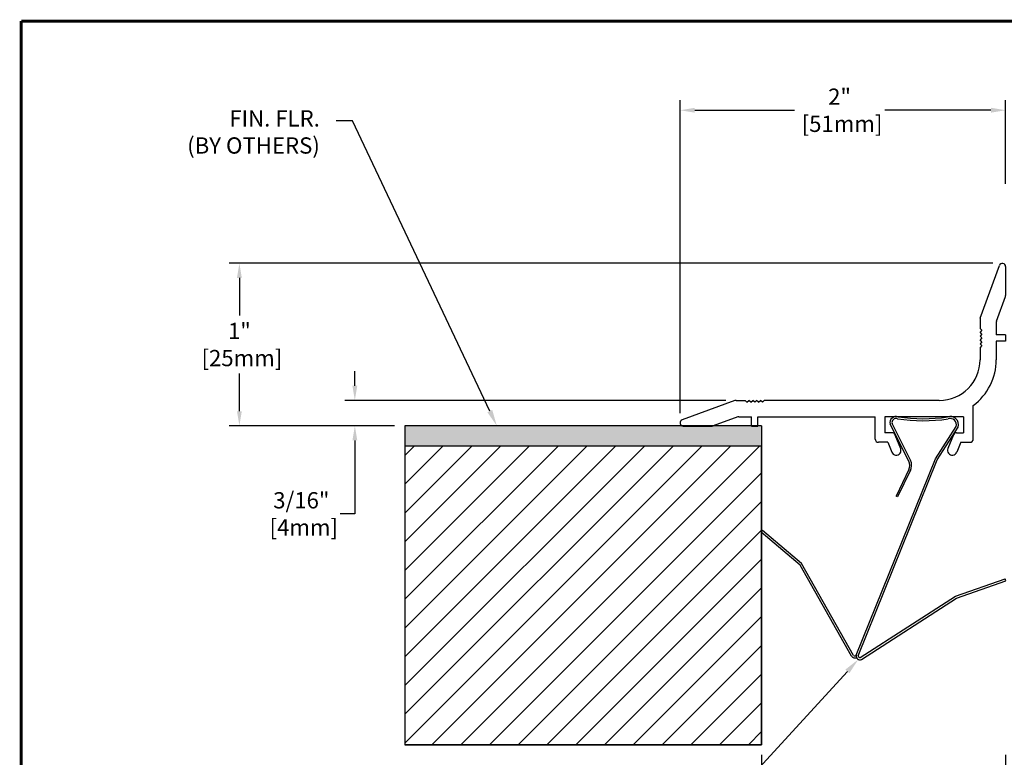
# Model space of a CAD drawing. Extents: x 0 to 46.6, y -21.7 to 13.1.
# Drawn here: x 12.3 to 18.4, y -6.7 to -2.1 of the extents above; entities that cross this region are included whole.
import ezdxf
from ezdxf import colors
from ezdxf.entities.mleader import LeaderData, LeaderLine
from ezdxf.enums import TextEntityAlignment as Align
from ezdxf.math import Vec2, Vec3

# ---------------------------------------------------------------- set-up
doc = ezdxf.new("R2010")
doc.units = 0
doc.header["$LTSCALE"] = 2
doc.header["$MEASUREMENT"] = 0
doc.layers.get('0').update_dxf_attribs({"linetype": 'CONTINUOUS'})
doc.layers.get('DEFPOINTS').update_dxf_attribs({"linetype": 'CONTINUOUS'})
for name, color, linetype in [('DIM-TEXT', 1, 'CONTINUOUS'), ('DIMENSIONS', 1, 'CONTINUOUS'), ('HATCH', 143, 'CONTINUOUS'), ('LOGOS', 7, 'CONTINUOUS'), ('OBJECT', 7, 'CONTINUOUS'), ('Substrate', 94, 'CONTINUOUS'), ('TTITLEBLOCK', 7, 'CONTINUOUS')]:
    doc.layers.add(name, color=color, linetype=linetype)
doc.styles.add('1xIPC_TITLE BLOCK', font='arial.ttf')
doc.styles.add('1xIPC_TXT', font='arial.ttf', dxfattribs={"height": 0.1})
doc.dimstyles.new('1xINCHwithMM', dxfattribs={"dimtxt": 0.1, "dimasz": 0.09, "dimexe": 0.0625, "dimexo": 0.0625, "dimgap": 0.03, "dimtad": 0, "dimtih": 1, "dimtoh": 1, "dimdec": 4, "dimzin": 4, "dimdsep": 46, "dimlunit": 5, "dimtxsty": '1xIPC_TXT', "dimcen": 0.1, "dimadec": 0, "dimazin": 1, "dimtfac": 1, "dimtdec": 4, "dimtofl": 0, "dimtmove": 0, "dimatfit": 3, "dimfxl": 0, "dimfrac": 2, "dimtolj": 1, "dimtzin": 0, "dimarcsym": 0})

# ---------------------------------------------------------------- blocks, each defined once
blk = doc.blocks.new('JM_TITLE_BLOCK')
at = {"layer": 'TTITLEBLOCK', "const_width": 0.0182}
for points in [[(0.3442, 8.1071), (10.6727, 8.1071)], [(0.3442, 8.1071), (0.3442, 0.4022)]]:
    blk.add_lwpolyline(points, dxfattribs=at)
at = {"style": '1xIPC_TITLE BLOCK'}
for tag, p in [('PROJECT_NAME', (7.1415, 1.0782)), ('LOCATION', (7.1415, 0.5374))]:
    blk.add_attdef(tag, text='', height=0.0625, dxfattribs=at).set_placement(p, align=Align.MIDDLE_LEFT)
at = {"layer": 'OBJECT', "style": '1xIPC_TITLE BLOCK'}
for tag, p in [('DATE', (3.4989, 1.0782)), ('SCALE', (3.4989, 0.8078)), ('DOC', (3.4989, 0.5374))]:
    blk.add_attdef(tag, text='', height=0.0625, dxfattribs=at).set_placement(p, align=Align.MIDDLE_RIGHT)
blk.add_attdef('APPLICATION', text='', height=0.125, dxfattribs=at).set_placement((5.0189, 0.8078), align=Align.MIDDLE_CENTER)
at = {"layer": 'TTITLEBLOCK', "style": '1xIPC_TITLE BLOCK'}
blk.add_attdef('SYSTEM_FINISH', (0.7477, 1.3169), '', height=0.06, dxfattribs=at)
blk = doc.blocks.new('*D44')
at = {"layer": 'DEFPOINTS', "color": 0, "transparency": 16777216}
for p in [(18.3884, -3.6335), (13.6963, -4.6332), (14.7128, -4.6332)]:
    blk.add_point(p, dxfattribs=at)
at = {"layer": 'DIM-TEXT', "color": 0, "lineweight": -2, "transparency": 16777216}
for p, q in [((18.3259, -3.6335), (13.6338, -3.6335)), ((13.6963, -3.7235), (13.6963, -3.9557)), ((13.6963, -4.5432), (13.6963, -4.311)), ((14.6503, -4.6332), (13.6338, -4.6332))]:
    blk.add_line(p, q, dxfattribs=at)
at = {"layer": 'DIM-TEXT', "color": 0, "transparency": 16777216}
for points in [[(13.6813, -3.7235), (13.7113, -3.7235), (13.6963, -3.6335)], [(13.6813, -4.5432), (13.7113, -4.5432), (13.6963, -4.6332)]]:
    blk.add_solid(points, dxfattribs=at)
at = {"layer": 'DIM-TEXT', "color": 0, "transparency": 16777216, "insert": (13.6963, -4.1334), "char_height": 0.1, "attachment_point": 5, "style": '1xIPC_TXT'}
blk.add_mtext('\\A1;1"\\P [25mm]', dxfattribs=at)
blk = doc.blocks.new('*D45')
at = {"layer": 'DEFPOINTS', "color": 0, "transparency": 16777216}
for p in [(16.9046, -6.5939), (18.4046, -6.5939), (16.9046, -7.3823)]:
    blk.add_point(p, dxfattribs=at)
at = {"layer": 'DIM-TEXT', "color": 0, "lineweight": -2, "transparency": 16777216}
for p, q in [((16.9046, -6.6564), (16.9046, -7.4448)), ((18.4046, -6.6564), (18.4046, -7.4448)), ((16.9946, -7.3823), (17.401, -7.3823)), ((18.3146, -7.3823), (17.9082, -7.3823))]:
    blk.add_line(p, q, dxfattribs=at)
at = {"layer": 'DIM-TEXT', "color": 0, "transparency": 16777216}
for points in [[(16.9946, -7.3673), (16.9946, -7.3973), (16.9046, -7.3823)], [(18.3146, -7.3673), (18.3146, -7.3973), (18.4046, -7.3823)]]:
    blk.add_solid(points, dxfattribs=at)
at = {"layer": 'DIM-TEXT', "color": 0, "transparency": 16777216, "char_height": 0.1, "attachment_point": 5, "style": '1xIPC_TXT'}
for s, insert in [('\\A1;1 1/2"', (17.6546, -7.3006)), ('\\A1;[38mm]', (17.6546, -7.4764))]:
    blk.add_mtext(s, dxfattribs=dict(at, insert=insert))
blk = doc.blocks.new('*D46')
at = {"layer": 'DEFPOINTS', "color": 0, "transparency": 16777216}
for p in [(16.4042, -2.6931), (18.4046, -3.2082), (16.4042, -4.6182)]:
    blk.add_point(p, dxfattribs=at)
at = {"layer": 'DIM-TEXT', "color": 0, "lineweight": -2, "transparency": 16777216}
for p, q in [((16.4042, -4.5557), (16.4042, -2.6306)), ((18.4046, -3.1457), (18.4046, -2.6306)), ((16.4942, -2.6931), (17.1064, -2.6931)), ((18.3146, -2.6931), (17.6619, -2.6931))]:
    blk.add_line(p, q, dxfattribs=at)
at = {"layer": 'DIM-TEXT', "color": 0, "transparency": 16777216}
for points in [[(16.4942, -2.6781), (16.4942, -2.7081), (16.4042, -2.6931)], [(18.3146, -2.6781), (18.3146, -2.7081), (18.4046, -2.6931)]]:
    blk.add_solid(points, dxfattribs=at)
at = {"layer": 'DIM-TEXT', "color": 0, "transparency": 16777216, "insert": (17.3841, -2.6931), "char_height": 0.1, "attachment_point": 5, "style": '1xIPC_TXT'}
blk.add_mtext('\\A1;2"\\P [51mm]', dxfattribs=at)
blk = doc.blocks.new('*D47')
at = {"layer": 'DEFPOINTS', "color": 0, "transparency": 16777216}
for p in [(16.7482, -4.4769), (14.4057, -4.6332), (14.7128, -4.6332)]:
    blk.add_point(p, dxfattribs=at)
at = {"layer": 'DIM-TEXT', "color": 0, "lineweight": -2, "transparency": 16777216}
for p, q in [((14.4057, -4.3869), (14.4057, -4.2969)), ((16.6857, -4.4769), (14.3432, -4.4769)), ((14.6503, -4.6332), (14.3432, -4.6332)), ((14.4057, -4.7232), (14.4057, -5.1743)), ((14.4057, -5.1743), (14.3157, -5.1743))]:
    blk.add_line(p, q, dxfattribs=at)
at = {"layer": 'DIM-TEXT', "color": 0, "transparency": 16777216}
for points in [[(14.3907, -4.3869), (14.4207, -4.3869), (14.4057, -4.4769)], [(14.3907, -4.7232), (14.4207, -4.7232), (14.4057, -4.6332)]]:
    blk.add_solid(points, dxfattribs=at)
at = {"layer": 'DIM-TEXT', "color": 0, "transparency": 16777216, "insert": (14.0768, -5.1743), "char_height": 0.1, "attachment_point": 5, "style": '1xIPC_TXT'}
blk.add_mtext('\\A1;3/16"\\P [4mm]', dxfattribs=at)
blk = doc.blocks.new('J8C036')
for p, q in [((3.9039, -3.8864), (4.022, -3.562)), ((4.0602, -3.5687), (4.0602, -3.7459)), ((4.004, -3.9039), (4.059, -3.7528)), ((3.9027, -3.8933), (3.9027, -3.9486)), ((4.0028, -3.9108), (4.0028, -3.988)), ((3.9145, -3.9604), (3.9027, -3.9486)), ((3.9145, -3.9604), (3.9027, -3.9723)), ((3.9145, -3.9841), (3.9027, -3.9723)), ((3.9145, -3.9841), (3.9027, -3.9959)), ((4.0602, -3.988), (4.0028, -3.988)), ((4.0602, -3.988), (4.0602, -4.0274)), ((3.9145, -4.0077), (3.9027, -3.9959)), ((3.9145, -4.0077), (3.9027, -4.0195)), ((3.9145, -4.0313), (3.9027, -4.0195)), ((3.9145, -4.0313), (3.9027, -4.0431)), ((3.9145, -4.0549), (3.9027, -4.0431)), ((4.0028, -4.0274), (4.0028, -4.1416)), ((4.0602, -4.0274), (4.0028, -4.0274)), ((3.9145, -4.0549), (3.9027, -4.0667)), ((3.9027, -4.0667), (3.9027, -4.1415)), ((2.3969, -4.3928), (2.0724, -4.5108)), ((2.4037, -4.3915), (2.4591, -4.3915)), ((2.4709, -4.4034), (2.4591, -4.3915)), ((2.4709, -4.4034), (2.4827, -4.3915)), ((2.4945, -4.4034), (2.4827, -4.3915)), ((2.4945, -4.4034), (2.5063, -4.3915)), ((2.5181, -4.4034), (2.5063, -4.3915)), ((2.5181, -4.4034), (2.53, -4.3915)), ((2.5418, -4.4034), (2.53, -4.3915)), ((2.5418, -4.4034), (2.5536, -4.3915)), ((2.5654, -4.4034), (2.5536, -4.3915)), ((2.5654, -4.4034), (2.5772, -4.3915)), ((3.6527, -4.3915), (2.5772, -4.3915)), ((3.8614, -4.6291), (3.8614, -4.4226)), ((2.4144, -4.4928), (2.2632, -4.5478)), ((2.4212, -4.4916), (2.4985, -4.4916)), ((2.4985, -4.549), (2.4985, -4.4916)), ((2.5378, -4.4916), (3.259, -4.4916)), ((2.5378, -4.549), (2.5378, -4.4916)), ((3.259, -4.6291), (3.259, -4.4916)), ((3.8023, -4.4916), (3.3181, -4.4916)), ((3.3181, -4.4916), (3.3181, -4.59)), ((3.8023, -4.4916), (3.8023, -4.59)), ((2.0792, -4.549), (2.2564, -4.549)), ((2.4985, -4.549), (2.5378, -4.549)), ((3.3617, -4.59), (3.3181, -4.59)), ((3.7587, -4.59), (3.8023, -4.59)), ((3.3356, -4.6491), (3.279, -4.6491)), ((3.3356, -4.6491), (3.3607, -4.7096)), ((3.3802, -4.6024), (3.4152, -4.687)), ((3.7402, -4.6024), (3.7052, -4.687)), ((3.7848, -4.6491), (3.7597, -4.7096)), ((3.7848, -4.6491), (3.8414, -4.6491))]:
    blk.add_line(p, q)
for centre, radius, start, end in [((4.0405, -3.5687), 0.0197, 0, 160), ((4.0402, -3.7459), 0.02, 340, 0), ((3.9227, -3.8933), 0.02, 160, 180), ((4.0228, -3.9108), 0.02, 160, 180), ((3.6527, -4.1415), 0.25, 270, 360), ((3.6528, -4.1416), 0.35, 306.58507, 0), ((2.4037, -4.4115), 0.02, 90, 110), ((2.0792, -4.5293), 0.0197, 110, 270), ((2.4212, -4.5116), 0.02, 90, 110), ((2.2564, -4.529), 0.02, 270, 290), ((3.3617, -4.61), 0.02, 22.5, 90), ((3.7587, -4.61), 0.02, 90, 157.5), ((3.279, -4.6291), 0.02, 180, 270), ((3.8414, -4.6291), 0.02, 270, 0), ((3.388, -4.6983), 0.0295, 202.5, 22.5), ((3.7324, -4.6983), 0.0295, 157.5, 337.5)]:
    blk.add_arc(centre, radius, start, end)
blk = doc.blocks.new('J3J301-1')
at = {"layer": 'OBJECT'}
for p, q in [((17.6655, 5.326), (17.5506, 5.5533)), ((17.6762, 5.3314), (17.563, 5.556)), ((17.8305, 5.3401), (17.9578, 5.5382)), ((17.8403, 5.3338), (17.9701, 5.5347)), ((17.3434, 4.1326), (17.8305, 5.3401)), ((17.3555, 4.1286), (17.8403, 5.3338)), ((17.666, 5.2729), (17.5879, 5.1109)), ((17.6764, 5.269), (17.5971, 5.1056)), ((17.5971, 5.1056), (17.5879, 5.1109)), ((16.7595, 4.8892), (16.7677, 4.899)), ((16.9976, 4.6866), (16.7595, 4.8892)), ((17.007, 4.6953), (16.7677, 4.899)), ((17.3147, 4.1253), (16.9976, 4.6866)), ((17.3266, 4.13), (17.007, 4.6953)), ((17.9534, 4.4949), (18.2579, 4.6016)), ((18.2623, 4.5896), (18.2579, 4.6016)), ((17.9594, 4.4835), (18.2623, 4.5896)), ((17.3679, 4.1172), (17.9534, 4.4949)), ((17.3748, 4.1065), (17.9594, 4.4835))]:
    blk.add_line(p, q, dxfattribs=at)
for centre, radius, start, end in [((17.5879, 5.5615), 0.0383, 69.65083, 192.5), ((17.5879, 5.5615), 0.0255, 69.65083, 192.5), ((17.7546, 6.6226), 1.0491, 261.34705, 278.40871), ((17.7546, 6.6476), 1.0613, 261.68913, 278.07632), ((17.921, 5.5488), 0.051, 344, 109.77), ((17.921, 5.5488), 0.0383, 344, 109.77), ((17.612, 5.2989), 0.06, 334.2452, 26.83431), ((17.607, 5.3), 0.076, 332.23955, 24.42481), ((17.3354, 4.1411), 0.026, 217.4184, 290.70649), ((17.3338, 4.1386), 0.0112, 230.18577, 333.07034), ((17.3653, 4.127), 0.0226, 165.77944, 294.73826), ((17.3656, 4.1271), 0.0102, 171.79907, 283.2574)]:
    blk.add_arc(centre, radius, start, end, dxfattribs=at)
blk = doc.blocks.new('*U53')
at = {"layer": 'Substrate', "ltscale": 0.8}
h = blk.add_hatch(dxfattribs=at)
h.set_pattern_fill('ANSI31', color=256)
h.set_pattern_definition([(45, (20.4896, -1.86746), (-0.08838835, 0.08838835), [])])
h.paths.add_polyline_path([(0, 0), (-2.1918, 0), (-2.1918, -1.8357), (0, -1.8357)])
blk.add_lwpolyline([(0, 0), (-2.1918, 0), (-2.1918, -1.8357), (0, -1.8357)], close=True, dxfattribs=at)

msp = doc.modelspace()

# ---------------------------------------------------------------- hatches: boundary and pattern name
at = {"layer": 'HATCH'}
msp.add_hatch(color=256, dxfattribs=at).paths.add_polyline_path([(16.90463, -4.75821), (16.90463, -4.63321), (14.71285, -4.63321), (14.71285, -4.75821)])

# ---------------------------------------------------------------- linework, layer by layer
at = {"layer": 'OBJECT'}
for p, q in [((16.90463, -4.63321), (14.71285, -4.63321)), ((14.71285, -4.63321), (14.71285, -6.59393)), ((16.90463, -4.63321), (16.90463, -6.59393)), ((16.90463, -4.75821), (14.71285, -4.75821)), ((16.90463, -6.59393), (14.71285, -6.59393))]:
    msp.add_line(p, q, dxfattribs=at)

# ---------------------------------------------------------------- block references
at = {"layer": 'DIMENSIONS'}
msp.add_blockref('J3J301-1', (0.1437, -10.17559), dxfattribs=at)
at = {"layer": 'LOGOS', "xscale": 0.9996658333333333, "yscale": 0.9996658333333333, "zscale": 0.9996658333333333}
msp.add_blockref('JM_TITLE_BLOCK', (12.01131, -10.24989), dxfattribs=at)
at = {"layer": 'OBJECT'}
msp.add_blockref('J8C036', (14.34444, -0.0854), dxfattribs=at)
at = {"layer": 'Substrate'}
msp.add_blockref('*U53', (16.90463, -4.75821), dxfattribs=at)

# ---------------------------------------------------------------- dimensions: what is measured, and where the dimension line sits
at = {"layer": 'DIM-TEXT'}
for base, p1, p2, picture, middle in [((16.40423, -2.69314), (18.40463, -3.20825), (16.40423, -4.61815), '*D46', (17.38413, -2.69314)), ((16.90463, -7.38231), (18.40463, -6.59393), (16.90463, -6.59393), '*D45', (17.65463, -7.38231))]:
    dim = msp.add_linear_dim(base=base, p1=p1, p2=p2, dimstyle='1xINCHwithMM', override={"dimpost": '"\\X'}, dxfattribs=at)
    dim.commit()
    dim.dimension.update_dxf_attribs({"geometry": picture, "text_midpoint": middle, "dimtype": 160})
for base, p1, picture, middle in [((13.69632, -4.63321), (18.38837, -3.63351), '*D44', (13.69632, -4.13336)), ((14.40575, -4.63321), (16.74817, -4.47694), '*D47', (14.07684, -5.17434))]:
    dim = msp.add_linear_dim(base=base, p1=p1, p2=(14.71285, -4.63321), angle=90, dimstyle='1xINCHwithMM', override={"dimpost": '"\\X'}, dxfattribs=at)
    dim.commit()
    dim.dimension.update_dxf_attribs({"geometry": picture, "text_midpoint": middle, "dimtype": 160})

# ---------------------------------------------------------------- leaders
ml = msp.add_multileader_mtext('Standard', dxfattribs=at)
ml.set_content('FIN. FLR.\\P(BY OTHERS)', color=256, style='1xIPC_TXT')
ml.set_leader_properties()
ml.build(insert=Vec2(0, 0))
ml.multileader.update_dxf_attribs({"dogleg_length": 0.1, "arrow_head_size": 0.1})
ctx = ml.context
ctx.base_point, ctx.char_height, ctx.arrow_head_size, ctx.landing_gap_size, ctx.plane_origin = Vec3(13.20393, -2.75784), 0.1, 0.1, 0.1, Vec3(12.75576, -3.76732)
ctx.text_align_type = 2
notes = []
notes.append((ctx, [(1, (1, 1, 0), (14.39077, -2.75784), (-1, 0), 0.1, [(0, [(15.27801, -4.63321)], 0, [])])]))
ctx.mtext.insert, ctx.mtext.width, ctx.mtext.alignment, ctx.mtext.flow_direction = Vec3(14.19077, -2.69314), 0.9682616, 3, 5
ml = msp.add_multileader_mtext('Standard', dxfattribs=at)
ml.set_content('SS. SPRING CLIP (J8J301)\\P(7 PER FRAME)', color=256, style='1xIPC_TXT')
ml.set_leader_properties()
ml.build(insert=Vec2(0, 0))
ml.multileader.update_dxf_attribs({"dogleg_length": 0.1, "arrow_head_size": 0.1})
ctx = ml.context
ctx.base_point, ctx.char_height, ctx.arrow_head_size, ctx.landing_gap_size, ctx.plane_origin = Vec3(14.27787, -7.38231), 0.1, 0.1, 0.1, Vec3(14.0974, -10.5416)
ctx.text_align_type = 2
notes.append((ctx, [(1, (1, 1, 0), (16.29785, -7.38231), (-1, 0), 0.1, [(0, [(17.49956, -6.06912)], 0, [])])]))
ctx.mtext.insert, ctx.mtext.alignment, ctx.mtext.flow_direction = Vec3(16.09785, -7.31761), 3, 5
for ctx, leaders in notes:
    for number, flags, end, landing, length, lines in leaders:
        leader = LeaderData()
        leader.index, (leader.has_last_leader_line, leader.has_dogleg_vector, leader.attachment_direction) = number, flags
        leader.last_leader_point, leader.dogleg_vector, leader.dogleg_length = Vec3(end), Vec3(landing), length
        for number, points, colour, breaks in lines:
            line = LeaderLine()
            line.index, line.vertices, line.color, line.breaks = number, Vec3.list(points), colors.encode_raw_color(colour), breaks
            leader.lines.append(line)
        ctx.leaders.append(leader)

doc.saveas('drawing.dxf')
